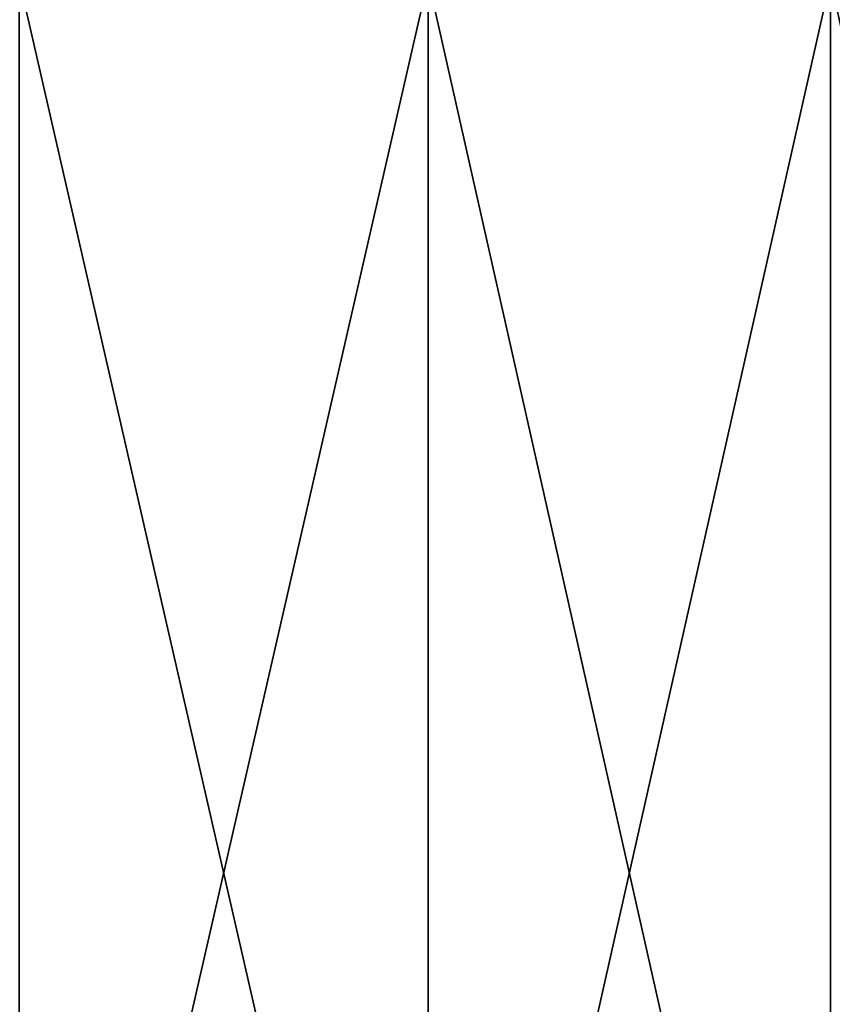
# Model space of a CAD drawing. Units: millimetres. Extents: x -25 to 25, y -4 to 158.
# Drawn here: x 9 to 11, y -2 to 0 of the extents above; entities that cross this region are included whole.
import ezdxf

# ---------------------------------------------------------------- set-up
doc = ezdxf.new("R2010")
doc.units = ezdxf.units.MM
doc.header["$LTSCALE"] = 52.148148
doc.layers.add('91', color=7, linetype='CONTINUOUS')
doc.layers.add('93', color=7, linetype='CONTINUOUS')

msp = doc.modelspace()

# ---------------------------------------------------------------- linework, layer by layer
at = {"layer": '91', "linetype": 'CONTINUOUS'}
for points in [[(9.2218, -4, 23.237), (10.1379, -4, 22.8522), (9.2218, 0, 23.237), (9.2218, -4, 23.237)], [(9.2218, 0, 23.237), (10.1379, -4, 22.8522), (10.1379, 0, 22.8522), (9.2218, 0, 23.237)], [(10.1379, -4, 22.8522), (11.0387, -4, 22.4309), (10.1379, 0, 22.8522), (10.1379, -4, 22.8522)], [(10.1379, 0, 22.8522), (11.0387, -4, 22.4309), (11.0387, 0, 22.4309), (10.1379, 0, 22.8522)], [(11.0387, -4, 22.4309), (11.9216, -4, 21.9744), (11.0387, 0, 22.4309), (11.0387, -4, 22.4309)], [(11.0387, 0, 22.4309), (11.9216, -4, 21.9744), (11.9216, 0, 21.9744), (11.0387, 0, 22.4309)]]:
    msp.add_3dface(points, dxfattribs=at)
at = {"layer": '93', "linetype": 'CONTINUOUS'}
for points in [[(10.1379, -4, -22.8522), (9.2218, -4, -23.237), (10.1379, 0, -22.8522), (10.1379, -4, -22.8522)], [(9.2218, -4, -23.237), (9.2218, 0, -23.237), (10.1379, 0, -22.8522), (9.2218, -4, -23.237)], [(11.0387, -4, -22.4309), (10.1379, -4, -22.8522), (11.0387, 0, -22.4309), (11.0387, -4, -22.4309)], [(10.1379, -4, -22.8522), (10.1379, 0, -22.8522), (11.0387, 0, -22.4309), (10.1379, -4, -22.8522)], [(11.9216, -4, -21.9744), (11.0387, -4, -22.4309), (11.9216, 0, -21.9744), (11.9216, -4, -21.9744)], [(11.0387, -4, -22.4309), (11.0387, 0, -22.4309), (11.9216, 0, -21.9744), (11.0387, -4, -22.4309)]]:
    msp.add_3dface(points, dxfattribs=at)

doc.saveas('drawing.dxf')
